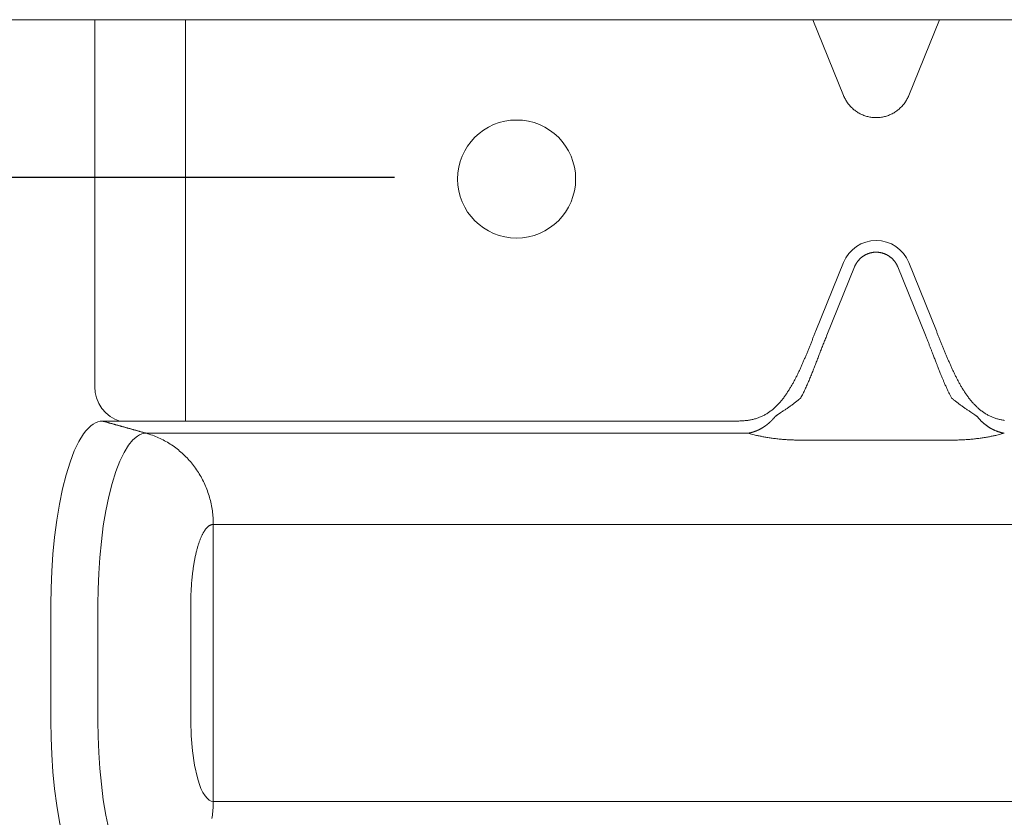
# Model space of a CAD drawing. Units: millimetres. Extents: x -42236 to 16787, y -27366 to -2366.
# Drawn here: x -37871 to -37830, y -4345 to -4311 of the extents above; entities that cross this region are included whole.
import ezdxf

# ---------------------------------------------------------------- set-up
doc = ezdxf.new("R2010")
doc.units = ezdxf.units.MM
doc.linetypes.add('AUSGEZOGEN', pattern=[0])
doc.layers.add('CONNETTORE', color=7, linetype='Continuous', lineweight=15)
doc.styles.add('arial h 2.5', font='ARIAL.TTF', dxfattribs={"height": 6})
doc.dimstyles.new('1_100', dxfattribs={"dimtxt": 2, "dimasz": 5, "dimexe": 2, "dimexo": 5, "dimgap": 1.5, "dimtad": 1, "dimdec": 0, "dimzin": 0, "dimdsep": 46, "dimtxsty": 'arial h 2.5', "dimcen": 1, "dimdle": 3, "dimadec": 0, "dimazin": 0, "dimtfac": 1, "dimtdec": 0, "dimtmove": 0, "dimatfit": 3, "dimfxl": 1, "dimtvp": 1, "dimtolj": 1, "dimtzin": 0, "dimarcsym": 0})

# ---------------------------------------------------------------- blocks, each defined once
blk = doc.blocks.new('*D30')
at = {"color": 0, "lineweight": -2}
for p, q in [((-37855.38, -4317.904), (-37924.078, -4317.904)), ((-37922.078, -4322.904), (-37922.078, -4353.904)), ((-37855.38, -4358.904), (-37924.078, -4358.904))]:
    blk.add_line(p, q, dxfattribs=at)
at = {"color": 0}
for points in [[(-37921.244, -4322.904), (-37922.911, -4322.904), (-37922.078, -4317.904)], [(-37922.911, -4353.904), (-37921.244, -4353.904), (-37922.078, -4358.904)]]:
    blk.add_solid(points, dxfattribs=at)
at = {"layer": 'Defpoints', "color": 0}
for p in [(-37850.38, -4317.904), (-37922.078, -4358.904), (-37850.38, -4358.904)]:
    blk.add_point(p, dxfattribs=at)
at = {"color": 0, "insert": (-37926.59, -4338.404), "char_height": 6, "attachment_point": 5, "rotation": 90, "style": 'arial h 2.5'}
blk.add_mtext('\\A1;41', dxfattribs=at)

msp = doc.modelspace()

# ---------------------------------------------------------------- linework, layer by layer
at = {"layer": 'CONNETTORE', "linetype": 'AUSGEZOGEN', "lineweight": 0}
for p, q in [((-37776.879, -4311.216), (-37893.085, -4311.216)), ((-37868.077, -4311.216), (-37868.077, -4326.771)), ((-37864.238, -4328.22), (-37864.238, -4311.216)), ((-37836.363, -4314.429), (-37837.661, -4311.216)), ((-37832.303, -4311.216), (-37833.601, -4314.429)), ((-37837.531, -4324.394), (-37836.363, -4321.503)), ((-37833.601, -4321.503), (-37832.433, -4324.394)), ((-37837.068, -4324.582), (-37835.899, -4321.69)), ((-37834.065, -4321.69), (-37832.897, -4324.582)), ((-37864.238, -4328.22), (-37867.747, -4328.22)), ((-37861.616, -4328.22), (-37841.056, -4328.22)), ((-37861.616, -4328.735), (-37840.41, -4328.735)), ((-37840.41, -4328.735), (-37840.051, -4328.825)), ((-37838.175, -4329.027), (-37831.79, -4329.027)), ((-37829.914, -4328.825), (-37829.576, -4328.732)), ((-37863.056, -4344.333), (-37863.056, -4332.599)), ((-37861.616, -4332.599), (-37808.348, -4332.599)), ((-37869.933, -4340.938), (-37869.933, -4335.995)), ((-37867.942, -4340.938), (-37867.942, -4335.995)), ((-37864.01, -4340.938), (-37864.01, -4335.994)), ((-37861.616, -4344.333), (-37808.348, -4344.333))]:
    msp.add_line(p, q, dxfattribs=at)
for points in [[(-37834.982, -4315.367), (-37835.026, -4315.366), (-37835.071, -4315.364), (-37835.115, -4315.36), (-37835.159, -4315.355), (-37835.203, -4315.349), (-37835.246, -4315.342), (-37835.29, -4315.333), (-37835.333, -4315.323), (-37835.375, -4315.312), (-37835.418, -4315.299), (-37835.46, -4315.285), (-37835.502, -4315.27), (-37835.543, -4315.254), (-37835.583, -4315.237), (-37835.624, -4315.218), (-37835.663, -4315.198), (-37835.702, -4315.178), (-37835.741, -4315.156), (-37835.778, -4315.132), (-37835.815, -4315.108), (-37835.852, -4315.083), (-37835.887, -4315.056), (-37835.922, -4315.029), (-37835.955, -4315), (-37835.988, -4314.971), (-37836.02, -4314.94), (-37836.052, -4314.909), (-37836.082, -4314.876), (-37836.111, -4314.843), (-37836.139, -4314.809), (-37836.167, -4314.774), (-37836.193, -4314.739), (-37836.218, -4314.702), (-37836.242, -4314.665), (-37836.265, -4314.627), (-37836.287, -4314.589), (-37836.308, -4314.55), (-37836.328, -4314.51), (-37836.346, -4314.47), (-37836.363, -4314.429)], [(-37833.601, -4314.429), (-37833.618, -4314.47), (-37833.637, -4314.51), (-37833.656, -4314.55), (-37833.677, -4314.589), (-37833.699, -4314.627), (-37833.722, -4314.665), (-37833.746, -4314.702), (-37833.772, -4314.739), (-37833.798, -4314.774), (-37833.825, -4314.809), (-37833.853, -4314.843), (-37833.883, -4314.876), (-37833.913, -4314.909), (-37833.944, -4314.94), (-37833.976, -4314.971), (-37834.009, -4315), (-37834.043, -4315.029), (-37834.078, -4315.056), (-37834.113, -4315.083), (-37834.149, -4315.108), (-37834.186, -4315.132), (-37834.224, -4315.156), (-37834.262, -4315.178), (-37834.301, -4315.198), (-37834.341, -4315.218), (-37834.381, -4315.237), (-37834.422, -4315.254), (-37834.463, -4315.27), (-37834.505, -4315.285), (-37834.547, -4315.299), (-37834.589, -4315.312), (-37834.632, -4315.323), (-37834.675, -4315.333), (-37834.718, -4315.342), (-37834.762, -4315.349), (-37834.806, -4315.355), (-37834.85, -4315.36), (-37834.894, -4315.364), (-37834.938, -4315.366), (-37834.982, -4315.367)], [(-37835.899, -4321.69), (-37835.894, -4321.678), (-37835.889, -4321.666), (-37835.884, -4321.653), (-37835.878, -4321.641), (-37835.872, -4321.629), (-37835.866, -4321.617), (-37835.86, -4321.605), (-37835.854, -4321.593), (-37835.848, -4321.582), (-37835.841, -4321.57), (-37835.834, -4321.558), (-37835.828, -4321.547), (-37835.821, -4321.536), (-37835.813, -4321.524), (-37835.806, -4321.513), (-37835.799, -4321.502), (-37835.791, -4321.491), (-37835.783, -4321.48), (-37835.775, -4321.469), (-37835.767, -4321.459), (-37835.759, -4321.448), (-37835.751, -4321.438), (-37835.742, -4321.427), (-37835.734, -4321.417), (-37835.725, -4321.407), (-37835.716, -4321.397), (-37835.707, -4321.387), (-37835.698, -4321.377), (-37835.689, -4321.368), (-37835.679, -4321.358), (-37835.67, -4321.349), (-37835.66, -4321.339), (-37835.651, -4321.33), (-37835.641, -4321.321), (-37835.631, -4321.312), (-37835.621, -4321.304), (-37835.61, -4321.295), (-37835.6, -4321.287), (-37835.589, -4321.278), (-37835.579, -4321.27), (-37835.568, -4321.262), (-37835.557, -4321.254), (-37835.547, -4321.246), (-37835.536, -4321.239), (-37835.524, -4321.231), (-37835.513, -4321.224), (-37835.502, -4321.217), (-37835.491, -4321.21), (-37835.479, -4321.203), (-37835.467, -4321.196), (-37835.456, -4321.19), (-37835.444, -4321.183), (-37835.432, -4321.177), (-37835.42, -4321.171), (-37835.408, -4321.165), (-37835.396, -4321.159), (-37835.384, -4321.154), (-37835.372, -4321.148), (-37835.36, -4321.143), (-37835.347, -4321.138), (-37835.335, -4321.133), (-37835.322, -4321.128), (-37835.31, -4321.124), (-37835.297, -4321.119), (-37835.284, -4321.115), (-37835.272, -4321.111), (-37835.259, -4321.107), (-37835.246, -4321.103), (-37835.233, -4321.1), (-37835.22, -4321.096), (-37835.207, -4321.093), (-37835.194, -4321.09), (-37835.181, -4321.087), (-37835.168, -4321.084), (-37835.155, -4321.082), (-37835.142, -4321.08), (-37835.129, -4321.077), (-37835.115, -4321.075), (-37835.102, -4321.074), (-37835.089, -4321.072), (-37835.076, -4321.07), (-37835.062, -4321.069), (-37835.049, -4321.068), (-37835.036, -4321.067), (-37835.022, -4321.066), (-37835.009, -4321.066), (-37834.996, -4321.065), (-37834.982, -4321.065)], [(-37834.982, -4321.065), (-37834.969, -4321.065), (-37834.956, -4321.066), (-37834.942, -4321.066), (-37834.929, -4321.067), (-37834.915, -4321.068), (-37834.902, -4321.069), (-37834.889, -4321.07), (-37834.876, -4321.072), (-37834.862, -4321.074), (-37834.849, -4321.075), (-37834.836, -4321.077), (-37834.823, -4321.08), (-37834.809, -4321.082), (-37834.796, -4321.084), (-37834.783, -4321.087), (-37834.77, -4321.09), (-37834.757, -4321.093), (-37834.744, -4321.096), (-37834.731, -4321.1), (-37834.718, -4321.103), (-37834.706, -4321.107), (-37834.693, -4321.111), (-37834.68, -4321.115), (-37834.667, -4321.119), (-37834.655, -4321.124), (-37834.642, -4321.128), (-37834.63, -4321.133), (-37834.617, -4321.138), (-37834.605, -4321.143), (-37834.593, -4321.148), (-37834.58, -4321.154), (-37834.568, -4321.159), (-37834.556, -4321.165), (-37834.544, -4321.171), (-37834.532, -4321.177), (-37834.52, -4321.183), (-37834.509, -4321.19), (-37834.497, -4321.196), (-37834.485, -4321.203), (-37834.474, -4321.21), (-37834.463, -4321.217), (-37834.451, -4321.224), (-37834.44, -4321.231), (-37834.429, -4321.239), (-37834.418, -4321.246), (-37834.407, -4321.254), (-37834.396, -4321.262), (-37834.386, -4321.27), (-37834.375, -4321.278), (-37834.365, -4321.287), (-37834.354, -4321.295), (-37834.344, -4321.304), (-37834.334, -4321.312), (-37834.324, -4321.321), (-37834.314, -4321.33), (-37834.304, -4321.339), (-37834.295, -4321.349), (-37834.285, -4321.358), (-37834.276, -4321.368), (-37834.266, -4321.377), (-37834.257, -4321.387), (-37834.248, -4321.397), (-37834.239, -4321.407), (-37834.231, -4321.417), (-37834.222, -4321.427), (-37834.214, -4321.438), (-37834.205, -4321.448), (-37834.197, -4321.459), (-37834.189, -4321.469), (-37834.181, -4321.48), (-37834.173, -4321.491), (-37834.166, -4321.502), (-37834.158, -4321.513), (-37834.151, -4321.524), (-37834.144, -4321.536), (-37834.137, -4321.547), (-37834.13, -4321.558), (-37834.123, -4321.57), (-37834.117, -4321.582), (-37834.11, -4321.593), (-37834.104, -4321.605), (-37834.098, -4321.617), (-37834.092, -4321.629), (-37834.086, -4321.641), (-37834.081, -4321.653), (-37834.075, -4321.666), (-37834.07, -4321.678), (-37834.065, -4321.69)], [(-37841.056, -4328.22), (-37841.018, -4328.22), (-37840.981, -4328.22), (-37840.944, -4328.22), (-37840.906, -4328.22), (-37840.869, -4328.219), (-37840.831, -4328.219), (-37840.794, -4328.218), (-37840.756, -4328.217), (-37840.719, -4328.215), (-37840.682, -4328.214), (-37840.644, -4328.212), (-37840.607, -4328.209), (-37840.57, -4328.206), (-37840.532, -4328.203), (-37840.495, -4328.199), (-37840.458, -4328.195), (-37840.421, -4328.191), (-37840.384, -4328.185), (-37840.347, -4328.179), (-37840.31, -4328.173), (-37840.273, -4328.166), (-37840.237, -4328.158), (-37840.2, -4328.15), (-37840.164, -4328.141), (-37840.128, -4328.132), (-37840.092, -4328.121), (-37840.056, -4328.111), (-37840.021, -4328.099), (-37839.986, -4328.087), (-37839.951, -4328.074), (-37839.916, -4328.06), (-37839.882, -4328.046), (-37839.847, -4328.031), (-37839.814, -4328.016), (-37839.78, -4328), (-37839.747, -4327.983), (-37839.714, -4327.966), (-37839.682, -4327.948), (-37839.65, -4327.929), (-37839.618, -4327.91), (-37839.587, -4327.89), (-37839.556, -4327.87), (-37839.525, -4327.849), (-37839.495, -4327.828), (-37839.465, -4327.806), (-37839.436, -4327.784), (-37839.407, -4327.761), (-37839.378, -4327.738), (-37839.35, -4327.714), (-37839.322, -4327.69), (-37839.294, -4327.666), (-37839.267, -4327.641), (-37839.24, -4327.615), (-37839.214, -4327.59), (-37839.187, -4327.564), (-37839.162, -4327.537), (-37839.136, -4327.511), (-37839.111, -4327.484), (-37839.086, -4327.457), (-37839.062, -4327.429), (-37839.038, -4327.401), (-37839.014, -4327.373), (-37838.991, -4327.345), (-37838.967, -4327.317), (-37838.944, -4327.288), (-37838.922, -4327.259), (-37838.899, -4327.23), (-37838.877, -4327.2), (-37838.856, -4327.171), (-37838.834, -4327.141), (-37838.813, -4327.111), (-37838.792, -4327.081), (-37838.771, -4327.05), (-37838.75, -4327.02), (-37838.73, -4326.989), (-37838.71, -4326.958), (-37838.69, -4326.927), (-37838.67, -4326.896), (-37838.651, -4326.865), (-37838.632, -4326.833), (-37838.613, -4326.802), (-37838.594, -4326.77), (-37838.575, -4326.738), (-37838.557, -4326.706), (-37838.538, -4326.674), (-37838.52, -4326.642), (-37838.502, -4326.61), (-37838.485, -4326.578), (-37838.467, -4326.545), (-37838.45, -4326.513), (-37838.432, -4326.48), (-37838.415, -4326.447), (-37838.398, -4326.415), (-37838.381, -4326.382), (-37838.365, -4326.349), (-37838.348, -4326.316), (-37838.332, -4326.282), (-37838.315, -4326.249), (-37838.299, -4326.216), (-37838.283, -4326.183), (-37838.267, -4326.149), (-37838.251, -4326.116), (-37838.235, -4326.082), (-37838.22, -4326.048), (-37838.204, -4326.015), (-37838.189, -4325.981), (-37838.173, -4325.947), (-37838.158, -4325.913), (-37838.143, -4325.879), (-37838.128, -4325.845), (-37838.113, -4325.811), (-37838.098, -4325.777), (-37838.083, -4325.743), (-37838.068, -4325.709), (-37838.054, -4325.675), (-37838.039, -4325.641), (-37838.024, -4325.606), (-37838.01, -4325.572), (-37837.995, -4325.538), (-37837.981, -4325.503), (-37837.967, -4325.469), (-37837.952, -4325.434), (-37837.938, -4325.4), (-37837.924, -4325.366), (-37837.91, -4325.331), (-37837.895, -4325.296), (-37837.881, -4325.262), (-37837.867, -4325.227), (-37837.853, -4325.193), (-37837.839, -4325.158), (-37837.825, -4325.123), (-37837.811, -4325.089), (-37837.797, -4325.054), (-37837.783, -4325.019), (-37837.769, -4324.985), (-37837.755, -4324.95), (-37837.741, -4324.915), (-37837.727, -4324.88), (-37837.713, -4324.846), (-37837.699, -4324.811), (-37837.685, -4324.776), (-37837.671, -4324.742), (-37837.657, -4324.707), (-37837.643, -4324.672), (-37837.629, -4324.637), (-37837.615, -4324.603), (-37837.601, -4324.568), (-37837.587, -4324.533), (-37837.573, -4324.498), (-37837.559, -4324.464), (-37837.545, -4324.429), (-37837.531, -4324.394)], [(-37832.433, -4324.394), (-37832.419, -4324.429), (-37832.405, -4324.464), (-37832.391, -4324.498), (-37832.377, -4324.533), (-37832.363, -4324.568), (-37832.349, -4324.603), (-37832.335, -4324.637), (-37832.321, -4324.672), (-37832.307, -4324.707), (-37832.293, -4324.742), (-37832.279, -4324.776), (-37832.265, -4324.811), (-37832.251, -4324.846), (-37832.237, -4324.88), (-37832.223, -4324.915), (-37832.209, -4324.95), (-37832.195, -4324.985), (-37832.181, -4325.019), (-37832.168, -4325.054), (-37832.154, -4325.089), (-37832.139, -4325.123), (-37832.125, -4325.158), (-37832.111, -4325.193), (-37832.097, -4325.227), (-37832.083, -4325.262), (-37832.069, -4325.296), (-37832.055, -4325.331), (-37832.041, -4325.366), (-37832.026, -4325.4), (-37832.012, -4325.434), (-37831.998, -4325.469), (-37831.984, -4325.503), (-37831.969, -4325.538), (-37831.955, -4325.572), (-37831.94, -4325.606), (-37831.926, -4325.641), (-37831.911, -4325.675), (-37831.896, -4325.709), (-37831.881, -4325.743), (-37831.867, -4325.777), (-37831.852, -4325.811), (-37831.837, -4325.845), (-37831.822, -4325.879), (-37831.806, -4325.913), (-37831.791, -4325.947), (-37831.776, -4325.981), (-37831.76, -4326.015), (-37831.745, -4326.048), (-37831.729, -4326.082), (-37831.713, -4326.116), (-37831.698, -4326.149), (-37831.682, -4326.183), (-37831.665, -4326.216), (-37831.649, -4326.249), (-37831.633, -4326.282), (-37831.616, -4326.316), (-37831.6, -4326.349), (-37831.583, -4326.382), (-37831.566, -4326.415), (-37831.549, -4326.447), (-37831.532, -4326.48), (-37831.515, -4326.513), (-37831.497, -4326.545), (-37831.48, -4326.578), (-37831.462, -4326.61), (-37831.444, -4326.642), (-37831.426, -4326.674), (-37831.408, -4326.706), (-37831.389, -4326.738), (-37831.371, -4326.77), (-37831.352, -4326.802), (-37831.333, -4326.833), (-37831.313, -4326.865), (-37831.294, -4326.896), (-37831.274, -4326.927), (-37831.255, -4326.958), (-37831.234, -4326.989), (-37831.214, -4327.02), (-37831.194, -4327.05), (-37831.173, -4327.081), (-37831.152, -4327.111), (-37831.13, -4327.141), (-37831.109, -4327.171), (-37831.087, -4327.2), (-37831.065, -4327.23), (-37831.043, -4327.259), (-37831.02, -4327.288), (-37830.997, -4327.317), (-37830.974, -4327.345), (-37830.95, -4327.373), (-37830.927, -4327.401), (-37830.902, -4327.429), (-37830.878, -4327.457), (-37830.853, -4327.484), (-37830.828, -4327.511), (-37830.803, -4327.537), (-37830.777, -4327.564), (-37830.751, -4327.59), (-37830.724, -4327.615), (-37830.698, -4327.641), (-37830.67, -4327.666), (-37830.643, -4327.69), (-37830.615, -4327.714), (-37830.586, -4327.738), (-37830.558, -4327.761), (-37830.529, -4327.784), (-37830.499, -4327.806), (-37830.469, -4327.828), (-37830.439, -4327.849), (-37830.409, -4327.87), (-37830.378, -4327.89), (-37830.346, -4327.91), (-37830.315, -4327.929), (-37830.283, -4327.948), (-37830.25, -4327.966), (-37830.217, -4327.983), (-37830.184, -4328), (-37830.151, -4328.016), (-37830.117, -4328.031), (-37830.083, -4328.046), (-37830.049, -4328.06), (-37830.014, -4328.074), (-37829.979, -4328.087), (-37829.944, -4328.099), (-37829.908, -4328.111), (-37829.873, -4328.121), (-37829.837, -4328.132), (-37829.801, -4328.141), (-37829.764, -4328.15), (-37829.728, -4328.158), (-37829.691, -4328.166), (-37829.654, -4328.173), (-37829.618, -4328.179), (-37829.581, -4328.185), (-37829.544, -4328.191)], [(-37838.175, -4327.241), (-37838.151, -4327.195), (-37838.127, -4327.15), (-37838.103, -4327.104), (-37838.08, -4327.058), (-37838.058, -4327.012), (-37838.035, -4326.966), (-37838.013, -4326.919), (-37837.991, -4326.873), (-37837.969, -4326.826), (-37837.948, -4326.779), (-37837.926, -4326.733), (-37837.905, -4326.686), (-37837.885, -4326.638), (-37837.864, -4326.591), (-37837.844, -4326.544), (-37837.824, -4326.497), (-37837.804, -4326.449), (-37837.784, -4326.402), (-37837.764, -4326.354), (-37837.745, -4326.307), (-37837.725, -4326.259), (-37837.706, -4326.211), (-37837.687, -4326.163), (-37837.668, -4326.115), (-37837.649, -4326.068), (-37837.63, -4326.02), (-37837.611, -4325.972), (-37837.592, -4325.924), (-37837.574, -4325.876), (-37837.555, -4325.828), (-37837.537, -4325.78), (-37837.518, -4325.732), (-37837.5, -4325.684), (-37837.481, -4325.636), (-37837.463, -4325.588), (-37837.444, -4325.54), (-37837.426, -4325.492), (-37837.408, -4325.444), (-37837.389, -4325.396), (-37837.371, -4325.348), (-37837.352, -4325.299), (-37837.334, -4325.251), (-37837.315, -4325.204), (-37837.296, -4325.156), (-37837.277, -4325.108), (-37837.259, -4325.06), (-37837.24, -4325.012), (-37837.221, -4324.964), (-37837.202, -4324.916), (-37837.183, -4324.868), (-37837.164, -4324.821), (-37837.145, -4324.773), (-37837.125, -4324.725), (-37837.106, -4324.677), (-37837.087, -4324.63), (-37837.068, -4324.582)], [(-37831.79, -4327.241), (-37831.805, -4327.212), (-37831.82, -4327.183), (-37831.836, -4327.154), (-37831.851, -4327.124), (-37831.866, -4327.093), (-37831.882, -4327.063), (-37831.897, -4327.031), (-37831.913, -4327), (-37831.928, -4326.968), (-37831.944, -4326.936), (-37831.959, -4326.903), (-37831.975, -4326.87), (-37831.99, -4326.836), (-37832.006, -4326.803), (-37832.022, -4326.768), (-37832.037, -4326.734), (-37832.053, -4326.699), (-37832.069, -4326.663), (-37832.084, -4326.627), (-37832.1, -4326.591), (-37832.112, -4326.563), (-37832.124, -4326.535), (-37832.136, -4326.506), (-37832.149, -4326.477), (-37832.162, -4326.447), (-37832.174, -4326.416), (-37832.187, -4326.385), (-37832.2, -4326.353), (-37832.214, -4326.321), (-37832.227, -4326.288), (-37832.241, -4326.254), (-37832.255, -4326.22), (-37832.269, -4326.185), (-37832.283, -4326.15), (-37832.297, -4326.113), (-37832.312, -4326.077), (-37832.327, -4326.039), (-37832.342, -4326.001), (-37832.357, -4325.963), (-37832.372, -4325.924), (-37832.382, -4325.899), (-37832.392, -4325.871), (-37832.404, -4325.842), (-37832.416, -4325.812), (-37832.428, -4325.779), (-37832.441, -4325.744), (-37832.455, -4325.708), (-37832.47, -4325.67), (-37832.486, -4325.63), (-37832.502, -4325.588), (-37832.52, -4325.541), (-37832.537, -4325.496), (-37832.553, -4325.455), (-37832.567, -4325.417), (-37832.581, -4325.382), (-37832.593, -4325.35), (-37832.604, -4325.321), (-37832.614, -4325.295), (-37832.623, -4325.272), (-37832.631, -4325.251), (-37832.643, -4325.221), (-37832.655, -4325.19), (-37832.667, -4325.159), (-37832.679, -4325.127), (-37832.692, -4325.095), (-37832.704, -4325.063), (-37832.717, -4325.031), (-37832.73, -4324.998), (-37832.743, -4324.965), (-37832.756, -4324.932), (-37832.77, -4324.898), (-37832.783, -4324.864), (-37832.797, -4324.83), (-37832.811, -4324.795), (-37832.825, -4324.76), (-37832.839, -4324.725), (-37832.853, -4324.69), (-37832.868, -4324.654), (-37832.882, -4324.618), (-37832.897, -4324.582)], [(-37868.077, -4326.771), (-37868.059, -4327.004), (-37868.004, -4327.241), (-37867.911, -4327.471), (-37867.779, -4327.684), (-37867.615, -4327.872), (-37867.426, -4328.026), (-37867.221, -4328.142), (-37867.01, -4328.22)], [(-37838.976, -4327.83), (-37838.948, -4327.812), (-37838.921, -4327.794), (-37838.893, -4327.776), (-37838.865, -4327.757), (-37838.837, -4327.739), (-37838.809, -4327.72), (-37838.781, -4327.701), (-37838.752, -4327.682), (-37838.724, -4327.662), (-37838.695, -4327.643), (-37838.667, -4327.623), (-37838.638, -4327.603), (-37838.609, -4327.582), (-37838.58, -4327.562), (-37838.552, -4327.541), (-37838.523, -4327.52), (-37838.494, -4327.499), (-37838.465, -4327.477), (-37838.437, -4327.455), (-37838.408, -4327.433), (-37838.379, -4327.411), (-37838.351, -4327.388), (-37838.322, -4327.366), (-37838.294, -4327.343)], [(-37838.294, -4327.343), (-37838.289, -4327.339), (-37838.284, -4327.334), (-37838.279, -4327.33), (-37838.274, -4327.326), (-37838.269, -4327.322), (-37838.264, -4327.318), (-37838.259, -4327.313), (-37838.254, -4327.309), (-37838.249, -4327.305), (-37838.244, -4327.301), (-37838.239, -4327.297), (-37838.234, -4327.292), (-37838.229, -4327.288), (-37838.224, -4327.284), (-37838.219, -4327.28), (-37838.214, -4327.275), (-37838.209, -4327.271), (-37838.204, -4327.267), (-37838.199, -4327.263), (-37838.194, -4327.258), (-37838.189, -4327.254), (-37838.184, -4327.25), (-37838.179, -4327.245), (-37838.175, -4327.241)], [(-37831.79, -4327.241), (-37831.785, -4327.245), (-37831.78, -4327.25), (-37831.775, -4327.254), (-37831.77, -4327.258), (-37831.765, -4327.263), (-37831.76, -4327.267), (-37831.755, -4327.271), (-37831.75, -4327.275), (-37831.746, -4327.28), (-37831.741, -4327.284), (-37831.736, -4327.288), (-37831.731, -4327.292), (-37831.726, -4327.297), (-37831.721, -4327.301), (-37831.716, -4327.305), (-37831.711, -4327.309), (-37831.706, -4327.313), (-37831.701, -4327.318), (-37831.696, -4327.322), (-37831.691, -4327.326), (-37831.686, -4327.33), (-37831.681, -4327.334), (-37831.676, -4327.339), (-37831.671, -4327.343)], [(-37831.671, -4327.343), (-37831.642, -4327.366), (-37831.614, -4327.388), (-37831.585, -4327.411), (-37831.557, -4327.433), (-37831.528, -4327.455), (-37831.499, -4327.477), (-37831.47, -4327.499), (-37831.442, -4327.52), (-37831.413, -4327.541), (-37831.384, -4327.562), (-37831.355, -4327.582), (-37831.327, -4327.603), (-37831.298, -4327.623), (-37831.269, -4327.643), (-37831.241, -4327.662), (-37831.212, -4327.682), (-37831.184, -4327.701), (-37831.156, -4327.72), (-37831.127, -4327.739), (-37831.099, -4327.757), (-37831.072, -4327.776), (-37831.044, -4327.794), (-37831.016, -4327.812), (-37830.989, -4327.83)], [(-37839.247, -4328.018), (-37839.239, -4328.012), (-37839.23, -4328.006), (-37839.222, -4328), (-37839.213, -4327.995), (-37839.205, -4327.989), (-37839.196, -4327.983), (-37839.188, -4327.977), (-37839.179, -4327.971), (-37839.171, -4327.965), (-37839.162, -4327.959), (-37839.154, -4327.953), (-37839.145, -4327.947), (-37839.137, -4327.941), (-37839.129, -4327.935), (-37839.12, -4327.929), (-37839.112, -4327.923), (-37839.103, -4327.917), (-37839.095, -4327.911), (-37839.086, -4327.906), (-37839.078, -4327.9), (-37839.069, -4327.894), (-37839.061, -4327.888), (-37839.052, -4327.882), (-37839.044, -4327.876), (-37839.035, -4327.871), (-37839.027, -4327.865), (-37839.018, -4327.859), (-37839.01, -4327.853), (-37839.001, -4327.847), (-37838.993, -4327.842), (-37838.984, -4327.836), (-37838.976, -4327.83)], [(-37830.989, -4327.83), (-37830.98, -4327.836), (-37830.972, -4327.842), (-37830.963, -4327.847), (-37830.955, -4327.853), (-37830.946, -4327.859), (-37830.938, -4327.865), (-37830.929, -4327.871), (-37830.921, -4327.876), (-37830.912, -4327.882), (-37830.904, -4327.888), (-37830.895, -4327.894), (-37830.887, -4327.9), (-37830.878, -4327.906), (-37830.87, -4327.911), (-37830.861, -4327.917), (-37830.853, -4327.923), (-37830.844, -4327.929), (-37830.836, -4327.935), (-37830.827, -4327.941), (-37830.819, -4327.947), (-37830.811, -4327.953), (-37830.802, -4327.959), (-37830.794, -4327.965), (-37830.785, -4327.971), (-37830.777, -4327.977), (-37830.768, -4327.983), (-37830.76, -4327.989), (-37830.751, -4327.995), (-37830.743, -4328), (-37830.734, -4328.006), (-37830.726, -4328.012), (-37830.717, -4328.018)], [(-37867.747, -4328.22), (-37867.844, -4328.228), (-37867.943, -4328.252), (-37868.043, -4328.292), (-37868.145, -4328.35), (-37868.246, -4328.426), (-37868.348, -4328.52), (-37868.45, -4328.633), (-37868.551, -4328.766), (-37868.751, -4329.089), (-37868.943, -4329.487), (-37869.124, -4329.959), (-37869.292, -4330.497), (-37869.444, -4331.094), (-37869.576, -4331.74), (-37869.688, -4332.424), (-37869.779, -4333.133), (-37869.848, -4333.856), (-37869.896, -4334.58), (-37869.924, -4335.296), (-37869.933, -4335.995)], [(-37865.901, -4328.735), (-37865.924, -4328.729), (-37865.947, -4328.723), (-37865.97, -4328.716), (-37865.993, -4328.71), (-37866.016, -4328.703), (-37866.039, -4328.697), (-37866.062, -4328.69), (-37866.085, -4328.684), (-37866.108, -4328.677), (-37866.132, -4328.671), (-37866.155, -4328.665), (-37866.178, -4328.658), (-37866.201, -4328.652), (-37866.224, -4328.645), (-37866.247, -4328.639), (-37866.27, -4328.632), (-37866.293, -4328.626), (-37866.316, -4328.619), (-37866.34, -4328.613), (-37866.363, -4328.607), (-37866.386, -4328.6), (-37866.409, -4328.594), (-37866.432, -4328.587), (-37866.455, -4328.581), (-37866.478, -4328.574), (-37866.501, -4328.568), (-37866.524, -4328.562), (-37866.547, -4328.555), (-37866.57, -4328.549), (-37866.593, -4328.542), (-37866.616, -4328.536), (-37866.639, -4328.529), (-37866.662, -4328.523), (-37866.686, -4328.516), (-37866.709, -4328.51), (-37866.732, -4328.504), (-37866.755, -4328.497), (-37866.778, -4328.491), (-37866.801, -4328.484), (-37866.824, -4328.478), (-37866.847, -4328.471), (-37866.87, -4328.465), (-37866.893, -4328.458), (-37866.916, -4328.452), (-37866.939, -4328.446), (-37866.962, -4328.439), (-37866.985, -4328.433), (-37867.008, -4328.426), (-37867.031, -4328.42), (-37867.055, -4328.413), (-37867.078, -4328.407), (-37867.101, -4328.4), (-37867.124, -4328.394), (-37867.147, -4328.388), (-37867.17, -4328.381), (-37867.193, -4328.375), (-37867.216, -4328.368), (-37867.239, -4328.362), (-37867.262, -4328.355), (-37867.285, -4328.349), (-37867.308, -4328.342), (-37867.331, -4328.336), (-37867.354, -4328.33), (-37867.378, -4328.323), (-37867.401, -4328.317), (-37867.424, -4328.31), (-37867.447, -4328.304), (-37867.47, -4328.297), (-37867.493, -4328.291), (-37867.516, -4328.284), (-37867.539, -4328.278), (-37867.562, -4328.272), (-37867.585, -4328.265), (-37867.608, -4328.259), (-37867.631, -4328.252), (-37867.654, -4328.246), (-37867.677, -4328.239), (-37867.701, -4328.233), (-37867.724, -4328.226), (-37867.747, -4328.22)], [(-37861.616, -4328.22), (-37861.653, -4328.22), (-37861.69, -4328.22), (-37861.727, -4328.22), (-37861.764, -4328.22), (-37861.8, -4328.22), (-37861.837, -4328.22), (-37861.873, -4328.22), (-37861.909, -4328.22), (-37861.945, -4328.22), (-37861.982, -4328.22), (-37862.018, -4328.22), (-37862.054, -4328.22), (-37862.09, -4328.22), (-37862.127, -4328.22), (-37862.163, -4328.22), (-37862.2, -4328.22), (-37862.236, -4328.22), (-37862.272, -4328.22), (-37862.309, -4328.22), (-37862.345, -4328.22), (-37862.382, -4328.22), (-37862.418, -4328.22), (-37862.455, -4328.22), (-37862.491, -4328.22), (-37862.527, -4328.22), (-37862.564, -4328.22), (-37862.6, -4328.22), (-37862.637, -4328.22), (-37862.673, -4328.22), (-37862.709, -4328.22), (-37862.746, -4328.22), (-37862.782, -4328.22), (-37862.819, -4328.22), (-37862.855, -4328.22), (-37862.891, -4328.22), (-37862.928, -4328.22), (-37862.964, -4328.22), (-37863.001, -4328.22), (-37863.037, -4328.22), (-37863.073, -4328.22), (-37863.11, -4328.22), (-37863.146, -4328.22), (-37863.183, -4328.22), (-37863.219, -4328.22), (-37863.255, -4328.22), (-37863.292, -4328.22), (-37863.328, -4328.22), (-37863.365, -4328.22), (-37863.401, -4328.22), (-37863.437, -4328.22), (-37863.474, -4328.22), (-37863.51, -4328.22), (-37863.547, -4328.221), (-37863.583, -4328.221), (-37863.619, -4328.221), (-37863.656, -4328.221), (-37863.692, -4328.221), (-37863.728, -4328.221), (-37863.765, -4328.221), (-37863.801, -4328.221), (-37863.838, -4328.221), (-37863.874, -4328.221), (-37863.91, -4328.221), (-37863.947, -4328.221), (-37863.983, -4328.221), (-37864.02, -4328.22), (-37864.056, -4328.22), (-37864.092, -4328.22), (-37864.129, -4328.22), (-37864.165, -4328.22), (-37864.202, -4328.22), (-37864.238, -4328.22)], [(-37840.41, -4328.735), (-37840.403, -4328.734), (-37840.395, -4328.733), (-37840.387, -4328.732), (-37840.38, -4328.73), (-37840.372, -4328.729), (-37840.364, -4328.727), (-37840.357, -4328.726), (-37840.349, -4328.724), (-37840.341, -4328.723), (-37840.334, -4328.721), (-37840.326, -4328.72), (-37840.318, -4328.718), (-37840.311, -4328.716), (-37840.303, -4328.715), (-37840.295, -4328.713), (-37840.288, -4328.711), (-37840.28, -4328.709), (-37840.272, -4328.707), (-37840.265, -4328.705), (-37840.257, -4328.703), (-37840.25, -4328.701), (-37840.242, -4328.699), (-37840.234, -4328.697), (-37840.227, -4328.695), (-37840.219, -4328.693), (-37840.212, -4328.69), (-37840.204, -4328.688), (-37840.197, -4328.686), (-37840.189, -4328.683), (-37840.181, -4328.681), (-37840.174, -4328.679), (-37840.166, -4328.676), (-37840.159, -4328.674), (-37840.151, -4328.671), (-37840.144, -4328.668), (-37840.136, -4328.666), (-37840.129, -4328.663), (-37840.121, -4328.661), (-37840.114, -4328.658), (-37840.106, -4328.655), (-37840.099, -4328.652), (-37840.091, -4328.649), (-37840.084, -4328.646), (-37840.076, -4328.644), (-37840.069, -4328.641), (-37840.061, -4328.638), (-37840.054, -4328.635), (-37840.046, -4328.632), (-37840.039, -4328.628), (-37840.031, -4328.625), (-37840.024, -4328.622), (-37840.017, -4328.619), (-37840.009, -4328.616), (-37840.002, -4328.612), (-37839.994, -4328.609), (-37839.987, -4328.606), (-37839.98, -4328.602), (-37839.972, -4328.599), (-37839.965, -4328.595), (-37839.958, -4328.592), (-37839.95, -4328.588), (-37839.943, -4328.585), (-37839.936, -4328.581), (-37839.928, -4328.577), (-37839.921, -4328.574), (-37839.914, -4328.57), (-37839.906, -4328.566), (-37839.899, -4328.562), (-37839.892, -4328.559), (-37839.885, -4328.555), (-37839.877, -4328.551), (-37839.87, -4328.547), (-37839.863, -4328.543), (-37839.856, -4328.539), (-37839.849, -4328.535), (-37839.841, -4328.531), (-37839.834, -4328.527), (-37839.827, -4328.523), (-37839.82, -4328.518), (-37839.813, -4328.514), (-37839.806, -4328.51), (-37839.799, -4328.506), (-37839.792, -4328.501), (-37839.784, -4328.497), (-37839.777, -4328.492), (-37839.77, -4328.488), (-37839.763, -4328.484), (-37839.756, -4328.479), (-37839.749, -4328.475), (-37839.742, -4328.47), (-37839.735, -4328.465), (-37839.728, -4328.461), (-37839.721, -4328.456), (-37839.714, -4328.451), (-37839.707, -4328.447), (-37839.7, -4328.442), (-37839.694, -4328.437), (-37839.687, -4328.432), (-37839.68, -4328.427), (-37839.673, -4328.423), (-37839.666, -4328.418), (-37839.659, -4328.413), (-37839.652, -4328.408), (-37839.646, -4328.403), (-37839.639, -4328.398), (-37839.632, -4328.392), (-37839.625, -4328.387), (-37839.618, -4328.382), (-37839.612, -4328.377), (-37839.605, -4328.372), (-37839.598, -4328.367), (-37839.592, -4328.361), (-37839.585, -4328.356), (-37839.578, -4328.351), (-37839.572, -4328.345), (-37839.565, -4328.34), (-37839.558, -4328.334), (-37839.552, -4328.329), (-37839.545, -4328.323), (-37839.539, -4328.318), (-37839.532, -4328.312), (-37839.526, -4328.307), (-37839.519, -4328.301), (-37839.513, -4328.295), (-37839.506, -4328.29), (-37839.5, -4328.284), (-37839.493, -4328.278), (-37839.487, -4328.272), (-37839.481, -4328.267), (-37839.474, -4328.261), (-37839.468, -4328.255), (-37839.462, -4328.249), (-37839.455, -4328.243), (-37839.449, -4328.237), (-37839.443, -4328.231), (-37839.437, -4328.225), (-37839.43, -4328.219), (-37839.424, -4328.213), (-37839.418, -4328.207), (-37839.412, -4328.201), (-37839.406, -4328.195), (-37839.399, -4328.189), (-37839.393, -4328.182), (-37839.387, -4328.176), (-37839.381, -4328.17), (-37839.375, -4328.164), (-37839.369, -4328.157), (-37839.363, -4328.151), (-37839.357, -4328.145), (-37839.351, -4328.138), (-37839.345, -4328.132), (-37839.339, -4328.125), (-37839.333, -4328.119), (-37839.327, -4328.112), (-37839.322, -4328.106), (-37839.316, -4328.099), (-37839.31, -4328.092), (-37839.304, -4328.086), (-37839.299, -4328.079), (-37839.293, -4328.072), (-37839.287, -4328.066), (-37839.281, -4328.059), (-37839.276, -4328.052), (-37839.27, -4328.045), (-37839.264, -4328.039), (-37839.259, -4328.032), (-37839.253, -4328.025), (-37839.247, -4328.018)], [(-37830.717, -4328.018), (-37830.705, -4328.032), (-37830.693, -4328.046), (-37830.681, -4328.06), (-37830.668, -4328.074), (-37830.656, -4328.088), (-37830.644, -4328.102), (-37830.632, -4328.115), (-37830.619, -4328.129), (-37830.607, -4328.143), (-37830.594, -4328.156), (-37830.582, -4328.169), (-37830.569, -4328.183), (-37830.556, -4328.196), (-37830.544, -4328.209), (-37830.531, -4328.222), (-37830.518, -4328.235), (-37830.505, -4328.247), (-37830.491, -4328.26), (-37830.478, -4328.272), (-37830.465, -4328.284), (-37830.451, -4328.296), (-37830.438, -4328.308), (-37830.424, -4328.32), (-37830.41, -4328.331), (-37830.396, -4328.343), (-37830.382, -4328.354), (-37830.368, -4328.365), (-37830.354, -4328.376), (-37830.34, -4328.387), (-37830.326, -4328.398), (-37830.311, -4328.408), (-37830.297, -4328.419), (-37830.283, -4328.429), (-37830.268, -4328.439), (-37830.253, -4328.449), (-37830.239, -4328.459), (-37830.224, -4328.469), (-37830.209, -4328.478), (-37830.195, -4328.488), (-37830.18, -4328.497), (-37830.165, -4328.506), (-37830.15, -4328.515), (-37830.135, -4328.524), (-37830.12, -4328.533), (-37830.105, -4328.541), (-37830.09, -4328.549), (-37830.075, -4328.558), (-37830.059, -4328.566), (-37830.044, -4328.573), (-37830.029, -4328.581), (-37830.013, -4328.589), (-37829.998, -4328.596), (-37829.982, -4328.603), (-37829.967, -4328.61), (-37829.951, -4328.617), (-37829.936, -4328.624), (-37829.92, -4328.631), (-37829.905, -4328.637), (-37829.889, -4328.643), (-37829.873, -4328.649), (-37829.858, -4328.655), (-37829.842, -4328.661), (-37829.826, -4328.667), (-37829.81, -4328.672), (-37829.794, -4328.677), (-37829.779, -4328.682), (-37829.763, -4328.687), (-37829.747, -4328.692), (-37829.731, -4328.697), (-37829.715, -4328.701), (-37829.699, -4328.705), (-37829.683, -4328.709), (-37829.667, -4328.713), (-37829.651, -4328.717), (-37829.635, -4328.72), (-37829.619, -4328.724), (-37829.603, -4328.727), (-37829.586, -4328.73), (-37829.57, -4328.733), (-37829.554, -4328.735)], [(-37865.901, -4328.735), (-37865.992, -4328.743), (-37866.084, -4328.765), (-37866.178, -4328.803), (-37866.272, -4328.857), (-37866.462, -4329.016), (-37866.652, -4329.245), (-37866.838, -4329.546), (-37867.018, -4329.919), (-37867.187, -4330.359), (-37867.344, -4330.862), (-37867.485, -4331.419), (-37867.609, -4332.022), (-37867.714, -4332.661), (-37867.798, -4333.323), (-37867.863, -4333.997), (-37867.908, -4334.674), (-37867.933, -4335.343), (-37867.942, -4335.995)], [(-37865.901, -4328.735), (-37865.883, -4328.735), (-37865.865, -4328.736), (-37865.847, -4328.736), (-37865.828, -4328.736), (-37865.808, -4328.735), (-37865.787, -4328.735), (-37865.765, -4328.735), (-37865.743, -4328.735), (-37865.72, -4328.735), (-37865.696, -4328.735), (-37865.671, -4328.735), (-37865.646, -4328.735), (-37865.62, -4328.735), (-37865.593, -4328.735), (-37865.566, -4328.735), (-37865.537, -4328.735), (-37865.508, -4328.735), (-37865.479, -4328.735), (-37865.449, -4328.735), (-37865.418, -4328.735), (-37865.386, -4328.735), (-37865.353, -4328.735), (-37865.32, -4328.735), (-37865.287, -4328.735), (-37865.252, -4328.735), (-37865.217, -4328.735), (-37865.182, -4328.735), (-37865.145, -4328.735), (-37865.108, -4328.735), (-37865.071, -4328.735), (-37865.032, -4328.735), (-37864.993, -4328.735), (-37864.954, -4328.735), (-37864.914, -4328.735), (-37864.873, -4328.735), (-37864.832, -4328.735), (-37864.79, -4328.735), (-37864.747, -4328.735), (-37864.704, -4328.735), (-37864.661, -4328.735), (-37864.617, -4328.735), (-37864.572, -4328.735), (-37864.527, -4328.735), (-37864.481, -4328.735), (-37864.435, -4328.735), (-37864.388, -4328.735), (-37864.341, -4328.735), (-37864.293, -4328.735), (-37864.245, -4328.735), (-37864.196, -4328.735), (-37864.147, -4328.735), (-37864.097, -4328.735), (-37864.047, -4328.735), (-37863.997, -4328.735), (-37863.946, -4328.735), (-37863.894, -4328.735), (-37863.843, -4328.735), (-37863.79, -4328.735), (-37863.738, -4328.735), (-37863.685, -4328.735), (-37863.632, -4328.735), (-37863.578, -4328.735), (-37863.524, -4328.735), (-37863.47, -4328.735), (-37863.415, -4328.735), (-37863.36, -4328.735), (-37863.305, -4328.735), (-37863.249, -4328.735), (-37863.194, -4328.735), (-37863.138, -4328.735), (-37863.081, -4328.735), (-37863.025, -4328.735), (-37862.968, -4328.735), (-37862.911, -4328.735), (-37862.853, -4328.735), (-37862.796, -4328.735), (-37862.738, -4328.735), (-37862.68, -4328.735), (-37862.622, -4328.735), (-37862.564, -4328.735), (-37862.505, -4328.735), (-37862.447, -4328.735), (-37862.388, -4328.735), (-37862.329, -4328.735), (-37862.27, -4328.735), (-37862.211, -4328.735), (-37862.152, -4328.735), (-37862.093, -4328.735), (-37862.033, -4328.735), (-37861.974, -4328.735), (-37861.914, -4328.735), (-37861.855, -4328.736), (-37861.795, -4328.736), (-37861.736, -4328.736), (-37861.676, -4328.735), (-37861.616, -4328.735)], [(-37863.056, -4332.599), (-37863.056, -4332.526), (-37863.058, -4332.454), (-37863.062, -4332.381), (-37863.066, -4332.309), (-37863.072, -4332.236), (-37863.079, -4332.164), (-37863.087, -4332.091), (-37863.096, -4332.019), (-37863.107, -4331.948), (-37863.119, -4331.876), (-37863.132, -4331.805), (-37863.147, -4331.733), (-37863.163, -4331.663), (-37863.179, -4331.592), (-37863.198, -4331.522), (-37863.217, -4331.452), (-37863.238, -4331.382), (-37863.259, -4331.313), (-37863.283, -4331.245), (-37863.307, -4331.177), (-37863.332, -4331.109), (-37863.359, -4331.042), (-37863.387, -4330.975), (-37863.415, -4330.909), (-37863.446, -4330.843), (-37863.477, -4330.778), (-37863.509, -4330.714), (-37863.543, -4330.65), (-37863.577, -4330.587), (-37863.613, -4330.524), (-37863.65, -4330.462), (-37863.687, -4330.401), (-37863.726, -4330.341), (-37863.766, -4330.281), (-37863.807, -4330.222), (-37863.849, -4330.164), (-37863.892, -4330.107), (-37863.936, -4330.05), (-37863.981, -4329.995), (-37864.027, -4329.94), (-37864.074, -4329.886), (-37864.122, -4329.833), (-37864.17, -4329.781), (-37864.22, -4329.73), (-37864.27, -4329.68), (-37864.322, -4329.631), (-37864.374, -4329.582), (-37864.427, -4329.535), (-37864.481, -4329.489), (-37864.536, -4329.444), (-37864.591, -4329.399), (-37864.647, -4329.356), (-37864.704, -4329.314), (-37864.762, -4329.273), (-37864.82, -4329.233), (-37864.879, -4329.195), (-37864.939, -4329.157), (-37864.999, -4329.121), (-37865.06, -4329.085), (-37865.122, -4329.051), (-37865.184, -4329.018), (-37865.247, -4328.986), (-37865.31, -4328.956), (-37865.374, -4328.926), (-37865.438, -4328.898), (-37865.503, -4328.871), (-37865.568, -4328.845), (-37865.634, -4328.821), (-37865.7, -4328.798), (-37865.767, -4328.776), (-37865.834, -4328.755), (-37865.901, -4328.735)], [(-37840.051, -4328.825), (-37840.014, -4328.834), (-37839.976, -4328.842), (-37839.938, -4328.85), (-37839.899, -4328.858), (-37839.859, -4328.866), (-37839.819, -4328.874), (-37839.778, -4328.882), (-37839.736, -4328.889), (-37839.694, -4328.897), (-37839.651, -4328.905), (-37839.607, -4328.912), (-37839.563, -4328.919), (-37839.518, -4328.926), (-37839.473, -4328.933), (-37839.427, -4328.94), (-37839.381, -4328.946), (-37839.334, -4328.953), (-37839.287, -4328.959), (-37839.24, -4328.965), (-37839.192, -4328.97), (-37839.143, -4328.976), (-37839.094, -4328.981), (-37839.045, -4328.986), (-37838.996, -4328.99), (-37838.946, -4328.995), (-37838.896, -4328.999), (-37838.845, -4329.003), (-37838.795, -4329.006), (-37838.744, -4329.009), (-37838.693, -4329.012), (-37838.641, -4329.015), (-37838.59, -4329.018), (-37838.538, -4329.02), (-37838.487, -4329.022), (-37838.435, -4329.023), (-37838.383, -4329.025), (-37838.331, -4329.026), (-37838.279, -4329.026), (-37838.227, -4329.027), (-37838.175, -4329.027)], [(-37831.79, -4329.027), (-37831.738, -4329.027), (-37831.686, -4329.026), (-37831.634, -4329.026), (-37831.582, -4329.025), (-37831.53, -4329.023), (-37831.478, -4329.022), (-37831.426, -4329.02), (-37831.374, -4329.018), (-37831.323, -4329.015), (-37831.272, -4329.012), (-37831.221, -4329.009), (-37831.17, -4329.006), (-37831.119, -4329.003), (-37831.069, -4328.999), (-37831.019, -4328.995), (-37830.969, -4328.99), (-37830.919, -4328.986), (-37830.87, -4328.981), (-37830.821, -4328.976), (-37830.773, -4328.97), (-37830.725, -4328.965), (-37830.677, -4328.959), (-37830.63, -4328.953), (-37830.583, -4328.946), (-37830.537, -4328.94), (-37830.491, -4328.933), (-37830.446, -4328.926), (-37830.401, -4328.919), (-37830.357, -4328.912), (-37830.314, -4328.905), (-37830.271, -4328.897), (-37830.228, -4328.889), (-37830.187, -4328.882), (-37830.146, -4328.874), (-37830.105, -4328.866), (-37830.065, -4328.858), (-37830.026, -4328.85), (-37829.988, -4328.842), (-37829.95, -4328.834), (-37829.914, -4328.825)], [(-37864.01, -4335.994), (-37864.01, -4335.947), (-37864.01, -4335.899), (-37864.009, -4335.852), (-37864.009, -4335.804), (-37864.008, -4335.756), (-37864.007, -4335.709), (-37864.006, -4335.662), (-37864.004, -4335.614), (-37864.003, -4335.567), (-37864.001, -4335.52), (-37863.999, -4335.473), (-37863.997, -4335.426), (-37863.995, -4335.379), (-37863.992, -4335.332), (-37863.989, -4335.285), (-37863.986, -4335.239), (-37863.983, -4335.193), (-37863.98, -4335.146), (-37863.977, -4335.1), (-37863.973, -4335.054), (-37863.969, -4335.009), (-37863.965, -4334.963), (-37863.961, -4334.918), (-37863.957, -4334.873), (-37863.952, -4334.828), (-37863.948, -4334.783), (-37863.943, -4334.739), (-37863.938, -4334.695), (-37863.933, -4334.651), (-37863.927, -4334.607), (-37863.922, -4334.564), (-37863.916, -4334.521), (-37863.91, -4334.478), (-37863.904, -4334.436), (-37863.898, -4334.394), (-37863.891, -4334.352), (-37863.885, -4334.31), (-37863.878, -4334.269), (-37863.871, -4334.228), (-37863.864, -4334.188), (-37863.857, -4334.148), (-37863.85, -4334.108), (-37863.842, -4334.068), (-37863.835, -4334.029), (-37863.827, -4333.991), (-37863.819, -4333.953), (-37863.811, -4333.915), (-37863.802, -4333.877), (-37863.794, -4333.84), (-37863.785, -4333.804), (-37863.776, -4333.768), (-37863.768, -4333.732), (-37863.759, -4333.697), (-37863.749, -4333.662), (-37863.74, -4333.627), (-37863.731, -4333.593), (-37863.721, -4333.56), (-37863.712, -4333.527), (-37863.702, -4333.495), (-37863.692, -4333.463), (-37863.682, -4333.431), (-37863.672, -4333.4), (-37863.661, -4333.37), (-37863.651, -4333.34), (-37863.641, -4333.31), (-37863.63, -4333.281), (-37863.619, -4333.253), (-37863.608, -4333.225), (-37863.597, -4333.198), (-37863.586, -4333.171), (-37863.575, -4333.145), (-37863.564, -4333.119), (-37863.552, -4333.094), (-37863.541, -4333.069), (-37863.529, -4333.046), (-37863.518, -4333.022), (-37863.506, -4332.999), (-37863.494, -4332.977), (-37863.482, -4332.956), (-37863.47, -4332.935), (-37863.458, -4332.914), (-37863.446, -4332.895), (-37863.433, -4332.876), (-37863.421, -4332.857), (-37863.409, -4332.839), (-37863.396, -4332.822), (-37863.384, -4332.805), (-37863.371, -4332.789), (-37863.358, -4332.774), (-37863.346, -4332.759), (-37863.333, -4332.745), (-37863.32, -4332.732), (-37863.307, -4332.719), (-37863.294, -4332.706), (-37863.281, -4332.695), (-37863.268, -4332.684), (-37863.255, -4332.674), (-37863.242, -4332.664), (-37863.229, -4332.655), (-37863.216, -4332.646), (-37863.202, -4332.639), (-37863.189, -4332.632), (-37863.176, -4332.625), (-37863.163, -4332.62), (-37863.149, -4332.615), (-37863.136, -4332.611), (-37863.123, -4332.608), (-37863.109, -4332.606), (-37863.096, -4332.604), (-37863.083, -4332.602), (-37863.069, -4332.6), (-37863.056, -4332.599)], [(-37863.056, -4332.599), (-37863.044, -4332.599), (-37863.031, -4332.599), (-37863.017, -4332.599), (-37863.002, -4332.599), (-37862.987, -4332.599), (-37862.97, -4332.599), (-37862.952, -4332.599), (-37862.933, -4332.599), (-37862.913, -4332.599), (-37862.893, -4332.599), (-37862.871, -4332.599), (-37862.849, -4332.599), (-37862.825, -4332.599), (-37862.801, -4332.599), (-37862.776, -4332.599), (-37862.75, -4332.599), (-37862.724, -4332.599), (-37862.696, -4332.599), (-37862.668, -4332.599), (-37862.639, -4332.599), (-37862.609, -4332.599), (-37862.579, -4332.599), (-37862.547, -4332.599), (-37862.516, -4332.598), (-37862.483, -4332.598), (-37862.45, -4332.598), (-37862.416, -4332.598), (-37862.382, -4332.598), (-37862.347, -4332.598), (-37862.312, -4332.598), (-37862.276, -4332.598), (-37862.24, -4332.598), (-37862.203, -4332.598), (-37862.166, -4332.598), (-37862.128, -4332.598), (-37862.09, -4332.598), (-37862.052, -4332.598), (-37862.013, -4332.598), (-37861.974, -4332.598), (-37861.935, -4332.598), (-37861.896, -4332.598), (-37861.856, -4332.598), (-37861.817, -4332.598), (-37861.777, -4332.598), (-37861.737, -4332.598), (-37861.697, -4332.598), (-37861.656, -4332.598), (-37861.616, -4332.598)], [(-37869.933, -4340.938), (-37869.924, -4341.636), (-37869.896, -4342.352), (-37869.848, -4343.077), (-37869.779, -4343.799), (-37869.688, -4344.508), (-37869.576, -4345.192), (-37869.444, -4345.838), (-37869.292, -4346.435), (-37869.124, -4346.973), (-37868.943, -4347.445), (-37868.751, -4347.844), (-37868.551, -4348.166), (-37868.348, -4348.412), (-37868.246, -4348.507), (-37868.145, -4348.582), (-37868.043, -4348.64), (-37867.943, -4348.681), (-37867.844, -4348.705), (-37867.747, -4348.712)], [(-37867.942, -4340.938), (-37867.933, -4341.59), (-37867.908, -4342.258), (-37867.863, -4342.935), (-37867.798, -4343.61), (-37867.714, -4344.272), (-37867.609, -4344.91), (-37867.485, -4345.513), (-37867.344, -4346.071), (-37867.187, -4346.573), (-37867.018, -4347.014), (-37866.838, -4347.386), (-37866.652, -4347.687), (-37866.462, -4347.917), (-37866.272, -4348.076), (-37866.178, -4348.13), (-37866.084, -4348.168), (-37865.992, -4348.19), (-37865.901, -4348.197)], [(-37864.01, -4340.938), (-37863.994, -4341.555), (-37863.943, -4342.187), (-37863.855, -4342.796), (-37863.731, -4343.339), (-37863.657, -4343.574), (-37863.578, -4343.78), (-37863.494, -4343.954), (-37863.407, -4344.095), (-37863.318, -4344.202), (-37863.229, -4344.276), (-37863.142, -4344.319), (-37863.056, -4344.333)], [(-37863.119, -4345.056), (-37863.107, -4344.985), (-37863.096, -4344.913), (-37863.087, -4344.841), (-37863.079, -4344.769), (-37863.072, -4344.696), (-37863.066, -4344.624), (-37863.062, -4344.551), (-37863.058, -4344.479), (-37863.056, -4344.406), (-37863.056, -4344.333)], [(-37863.056, -4344.333), (-37863.041, -4344.333), (-37863.026, -4344.333), (-37863.008, -4344.333), (-37862.99, -4344.333), (-37862.969, -4344.333), (-37862.948, -4344.333), (-37862.925, -4344.333), (-37862.901, -4344.333), (-37862.875, -4344.333), (-37862.848, -4344.334), (-37862.82, -4344.334), (-37862.791, -4344.334), (-37862.76, -4344.334), (-37862.729, -4344.334), (-37862.696, -4344.334), (-37862.662, -4344.334), (-37862.627, -4344.334), (-37862.591, -4344.334), (-37862.554, -4344.334), (-37862.516, -4344.334), (-37862.476, -4344.334), (-37862.437, -4344.334), (-37862.396, -4344.334), (-37862.354, -4344.334), (-37862.312, -4344.334), (-37862.269, -4344.334), (-37862.225, -4344.334), (-37862.18, -4344.334), (-37862.135, -4344.334), (-37862.09, -4344.334), (-37862.044, -4344.334), (-37861.998, -4344.334), (-37861.951, -4344.334), (-37861.904, -4344.334), (-37861.856, -4344.334), (-37861.809, -4344.334), (-37861.761, -4344.334), (-37861.713, -4344.334), (-37861.664, -4344.334), (-37861.616, -4344.334)]]:
    msp.add_lwpolyline(points, dxfattribs=at)
at = {"layer": 'CONNETTORE'}
msp.add_circle((-37850.21, -4317.966), 2.5, dxfattribs=at)
at = {"layer": 'CONNETTORE', "linetype": 'AUSGEZOGEN', "lineweight": 0}
msp.add_arc((-37834.982, -4322.061), 1.489, 22, 158, dxfattribs=at)

# ---------------------------------------------------------------- dimensions: what is measured, and where the dimension line sits
dim = msp.add_linear_dim(base=(-37922.078, -4358.904), p1=(-37850.38, -4317.904), p2=(-37850.38, -4358.904), angle=90, dimstyle='1_100')
dim.commit()
dim.dimension.update_dxf_attribs({"geometry": '*D30', "text_midpoint": (-37926.59, -4338.404)})

doc.saveas('drawing.dxf')
